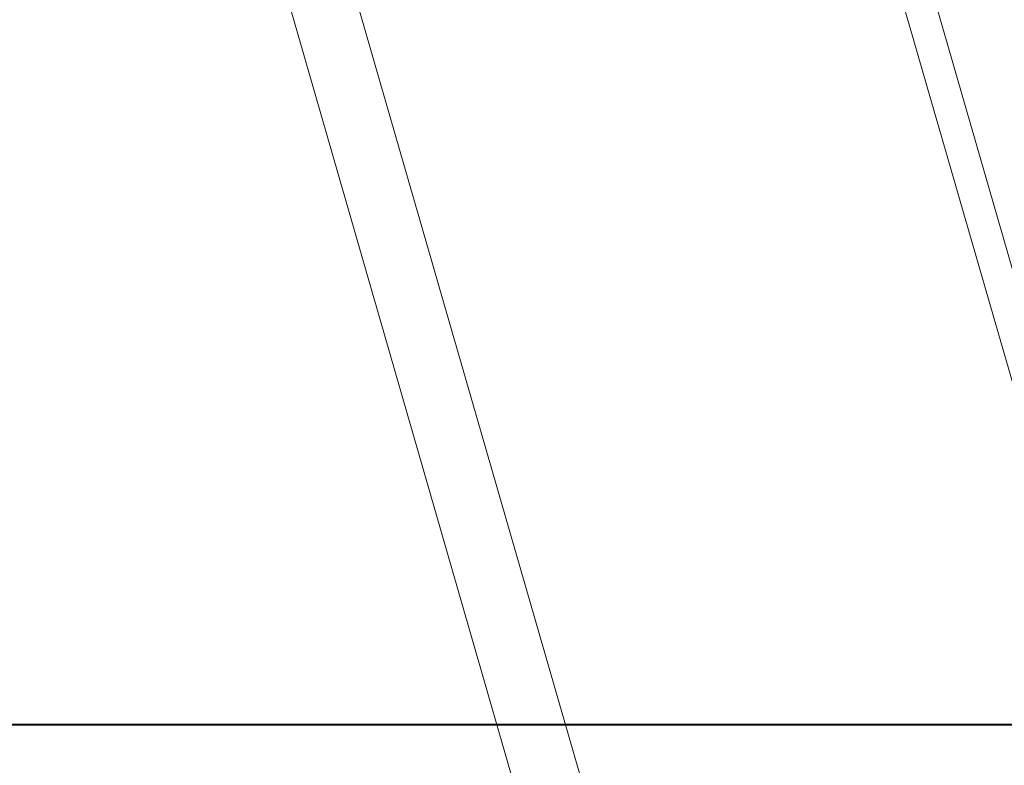
# Model space of a CAD drawing. Units: millimetres. Extents: x 0 to 59.4, y 0 to 42.1.
# Drawn here: x 19.6 to 20.9, y 6.1 to 7 of the extents above; entities that cross this region are included whole.
import ezdxf

# ---------------------------------------------------------------- set-up
doc = ezdxf.new("R2010")
doc.units = ezdxf.units.MM
doc.layers.add('LE_NORM', color=179, linetype='Continuous', lineweight=40)
doc.styles.add('SLDTEXTSTYLE0', font='TXT', dxfattribs={"width": 0.605})
doc.dimstyles.new('SLDDIMSTYLE1', dxfattribs={"dimtxt": 0.35, "dimasz": 0.3, "dimexe": 0, "dimexo": 0.0625, "dimgap": 0.0875, "dimtad": 1, "dimlfac": 40, "dimrnd": 1e-09, "dimzin": 12, "dimdsep": 46, "dimtxsty": 'SLDTEXTSTYLE0', "dimsah": 1, "dimcen": 0.09, "dimadec": 0, "dimazin": 3, "dimtfac": 1, "dimtofl": 0, "dimtmove": 0, "dimatfit": 3, "dimfxl": 0, "dimfrac": 2, "dimtolj": 1, "dimtzin": 12, "dimarcsym": 0})

# ---------------------------------------------------------------- blocks, each defined once
blk = doc.blocks.new('_D_2')
at = {"layer": 'LE_NORM'}
for p, q in [((13.8953, 9.6113), (19.0446, 9.6113)), ((18.9455, 6.1113), (18.9455, 9.6113))]:
    blk.add_line(p, q, dxfattribs=at)
for points in [[(18.9455, 9.6113), (18.8455, 9.3113), (19.0455, 9.3113)], [(18.9455, 6.1113), (19.0455, 6.4113), (18.8455, 6.4113)]]:
    blk.add_solid(points, dxfattribs=at)
at = {"layer": 'LE_NORM', "insert": (18.4943, 7.401, 0.0003), "char_height": 0.35, "attachment_point": 1, "rotation": 90, "style": 'SLDTEXTSTYLE0'}
blk.add_mtext('140', dxfattribs=at)

msp = doc.modelspace()

# ---------------------------------------------------------------- linework, layer by layer
at = {"color": 7, "linetype": 'Continuous', "lineweight": 15}
for p, q in [((19.0074894, 10.3868269), (20.5921519, 4.8973951)), ((20.6798422, 4.8973951), (19.9882762, 7.2930499)), ((20.9862926, 6.3975088), (20.7345131, 7.2696992)), ((20.6987723, 7.2492869), (20.9478619, 6.3864148))]:
    msp.add_line(p, q, dxfattribs=at)
at = {"layer": 'LE_NORM'}
msp.add_line((8.4304745, 6.1113375), (25.9924113, 6.1113375), dxfattribs=at)

# ---------------------------------------------------------------- dimensions: what is measured, and where the dimension line sits
dim = msp.add_linear_dim(base=(18.9455134, 9.6113375), p1=(25.9924113, 6.1113375), p2=(13.7962106, 9.6113375), angle=90, dimstyle='SLDDIMSTYLE1', dxfattribs=at)
dim.commit()
dim.dimension.update_dxf_attribs({"geometry": '_D_2', "text_midpoint": (18.9455134, 7.8613375), "dimtype": 160})

doc.saveas('drawing.dxf')
